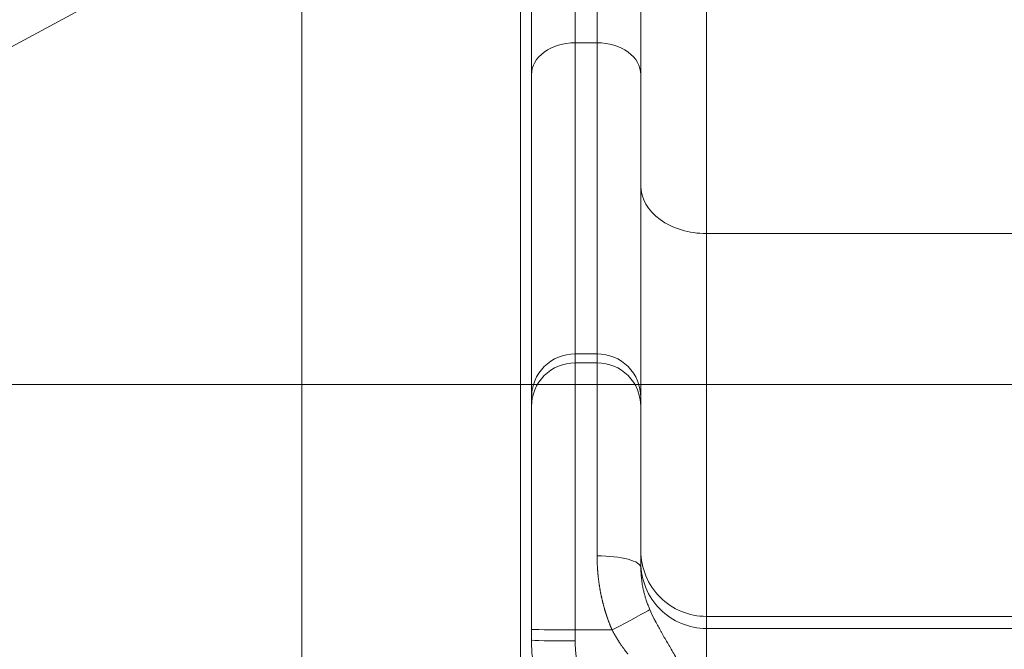
# Model space of a CAD drawing. Extents: x 0 to 25200, y -35640 to 17820.
# Drawn here: x 9144 to 9716, y 3750 to 4116 of the extents above; entities that cross this region are included whole.
import ezdxf

# ---------------------------------------------------------------- set-up
doc = ezdxf.new("R2010")
doc.units = 0
doc.header["$MEASUREMENT"] = 0
doc.header["$PDMODE"] = 1
doc.layers.get('0').update_dxf_attribs({"linetype": 'CONTINUOUS'})
doc.layers.get('DefPoints').update_dxf_attribs({"linetype": 'CONTINUOUS'})
for name, color, linetype, lineweight in [('FRAM3', 1, 'CONTINUOUS', 50), ('外形線', 7, 'CONTINUOUS', 18), ('寸法線', 3, 'CONTINUOUS', 18)]:
    doc.layers.add(name, color=color, linetype=linetype, lineweight=lineweight)
doc.styles.get("Standard").update_dxf_attribs({"font": 'TXT.SHX', "bigfont": 'bigfont.shx'})
doc.dimstyles.new('60ベース', dxfattribs={"dimscale": 60, "dimtxt": 3, "dimasz": 3, "dimexe": 0, "dimexo": 1, "dimgap": 1, "dimtad": 3, "dimdec": 1, "dimdsep": 46, "dimtxsty": 'Standard', "dimblk": 'DOTSMALL', "dimcen": 0, "dimclrd": 256, "dimclre": 256, "dimclrt": 7, "dimadec": 3, "dimazin": 2, "dimtfac": 1, "dimtdec": 1, "dimtix": 1, "dimtmove": 2, "dimatfit": 2, "dimldrblk": 'OPEN', "dimfxl": 0, "dimtolj": 1, "dimlwd": -1, "dimlwe": -1, "dimarcsym": 0})

# ---------------------------------------------------------------- blocks, each defined once
blk = doc.blocks.new('_DotSmall')
at = {"layer": 'FRAM3', "color": 0, "const_width": 0.5}
blk.add_lwpolyline([(-0.0625, 0, 1), (0.0625, 0, 1)], format="xyb", close=True, dxfattribs=at)
blk = doc.blocks.new('*D17')
at = {"layer": 'DefPoints', "color": 0}
for p in [(8539.58, 3903.8), (12240, 3599), (12740, 3599)]:
    blk.add_point(p, dxfattribs=at)
at = {"layer": '寸法線'}
for p, q in [((12740, 3903.8), (12740, 4083.8)), ((8599.58, 3903.8), (12740, 3903.8)), ((12740, 3903.8), (12740, 3599)), ((12300, 3599), (12740, 3599)), ((12740, 3599), (12740, 3419))]:
    blk.add_line(p, q, dxfattribs=at)
at = {"layer": '寸法線', "xscale": 180, "yscale": 180, "zscale": 180}
for p, rotation in [((12740, 3903.8), 270), ((12740, 3599), 90)]:
    blk.add_blockref('_DotSmall', p, dxfattribs=dict(at, rotation=rotation))
at = {"layer": '寸法線', "color": 7, "insert": (12590, 3751.4), "char_height": 180, "attachment_point": 5, "rotation": 90}
blk.add_mtext('\\A1;304', dxfattribs=at)
blk = doc.blocks.new('_OPEN')
at = {"color": 0, "linetype": 'ByBlock'}
for p, q in [((-1, 0.1667), (0, 0)), ((0, 0), (-1, -0.1667)), ((0, 0), (-1, 0))]:
    blk.add_line(p, q, dxfattribs=at)

msp = doc.modelspace()

# ---------------------------------------------------------------- linework, layer by layer
at = {"layer": '外形線', "extrusion": (0, 1, 0)}
for p, q in [((9466.68161156, 4567.3539407), (9466.68161156, 4102.12645603)), ((9479.38161156, 4567.3539407), (9479.38161156, 4102.12645603)), ((9441.28161156, 4548.90076063), (9441.28161156, 4083.67327596)), ((9504.78161156, 4548.90076063), (9504.78161156, 4083.67327596)), ((9542.88161156, 4456.63486031), (9542.88161156, 3991.40737564)), ((9307.93160089, 3599.00305966), (9307.93160089, 4440.41699339)), ((9434.93160089, 3599.00305966), (9434.93160089, 4440.41699339)), ((9307.93160089, 4190.50388134), (8685.58764024, 3856.24730633)), ((9466.68161156, 4102.12645603), (9466.68161156, 3921.60971983)), ((9479.38161156, 4102.12645603), (9466.68161156, 4102.12645603)), ((9479.38161156, 4102.12645603), (9479.38161156, 3921.60971983)), ((9542.88161156, 3991.40737564), (9542.88161156, 3769.23293108)), ((9542.88161156, 3991.40737564), (9879.43161156, 3991.40737564)), ((9466.68161156, 3921.60971983), (9466.68161156, 3916.39280346)), ((9479.38161156, 3921.60971983), (9466.68161156, 3921.60971983)), ((9479.38161156, 3921.60971983), (9479.38161156, 3916.39280346)), ((9466.68161156, 3761.35626797), (9466.68161156, 3916.39280346)), ((9479.38161156, 3916.39280346), (9466.68161156, 3916.39280346)), ((9479.38161156, 3804.36971016), (9479.38161156, 3916.39280346)), ((9441.28161156, 3896.21358837), (9441.28161156, 3890.996672)), ((9504.78161156, 3896.21358837), (9504.78161156, 3890.996672)), ((9542.88161156, 3769.23293108), (9879.43161156, 3769.23293109)), ((9542.88161156, 3769.23293108), (9542.88161156, 3762.24285022)), ((9441.28161156, 3761.79955909), (9441.28161156, 3755.45052623)), ((9542.88161156, 3711.45058731), (9542.88161156, 3762.24285022)), ((9542.88161156, 3762.24285022), (9879.43161156, 3762.24285022)), ((9466.68161156, 3755.0072351), (9466.68161156, 3761.35626797)), ((9466.68161156, 3761.35626797), (9488.09483109, 3761.35626797))]:
    msp.add_line(p, q, dxfattribs=at)
at = {"layer": '外形線'}
for centre, major_axis, ratio, start_param, end_param in [((9466.68161156, 4083.67327596), (25.4, 0), 0.7265031522, 1.5707963268, 3.1415926536), ((9479.38161156, 4083.67327596), (25.4, 0), 0.7265031522, 0, 1.5707963268), ((9542.88161156, 4019.08714574), (38.1, 0), 0.7265031522, 3.1415926536, 4.7123889804), ((9466.68161156, 3896.21358837), (25.4, 0), 0.9998476952, 1.5707963268, 3.1415926536), ((9479.38161156, 3896.21358837), (25.4, 0), 0.9998476952, 0, 1.5707963268), ((9466.68161156, 3890.996672), (25.4, 0), 0.9998476952, 1.5707963268, 3.1415926536), ((9479.38161156, 3890.996672), (25.4, 0), 0.9998476952, 0, 1.5707963268), ((9542.88161156, 3807.32712827), (38.1, 0), 0.9998476952, 3.1415926536, 4.7123889804), ((9542.88161156, 3800.3370474), (38.1, 0), 0.9998476952, 3.1415926536, 4.7123889804)]:
    msp.add_ellipse(centre, major_axis=major_axis, ratio=ratio, start_param=start_param, end_param=end_param, dxfattribs=at)
at = {"layer": '外形線', "extrusion": (1.22465e-16, 0, -1)}
msp.add_ellipse((9479.38161156, 3797.64409425), major_axis=(-25.4, 0), ratio=0.2647880279, start_param=1.5707963268, end_param=3.1415926536, dxfattribs=at)
at = {"layer": '外形線', "extrusion": (1.22465e-16, 1.2326e-32, -1)}
msp.add_ellipse((9488.09483109, 3761.79955909), major_axis=(22.4965564, 11.7925803), ratio=0.0154579502, start_param=0.2361739407, end_param=1.5788991282, dxfattribs=at)
at = {"layer": '外形線', "extrusion": (1.22465e-16, -5.25487e-46, -1)}
for centre in [(9466.68161156, 3761.79955909), (9466.68161156, 3755.45052623)]:
    msp.add_ellipse(centre, major_axis=(-25.4, 0), ratio=0.0174524064, start_param=4.7123889804, end_param=6.2831853072, dxfattribs=at)
at = {"layer": '外形線'}
for points, weights in [([(9441.28161156, 4083.67327596), (9441.28161156, 3964.67572447), (9441.28161156, 3899.23585999), (9441.28161156, 3896.21358837)], [1, 0.954869986846, 0.954869986846, 1]), ([(9441.28161156, 3890.996672), (9441.28161156, 3889.69830236), (9441.28161156, 3836.18310597), (9441.28161156, 3761.79955909)], [1, 0.804737854124, 0.804737854124, 1]), ([(9482.65007484, 3710.56400506), (9472.22193276, 3723.20289691), (9466.68161156, 3738.62265053), (9466.68161156, 3755.0072351)], [1, 0.960742329096, 0.960742329096, 1])]:
    msp.add_rational_spline(points, weights, degree=3, dxfattribs=at)
for points, knots in [([(9504.78161156, 4083.67327596), (9504.78161156, 4076.51092385), (9504.78161156, 4066.03698284), (9504.78161156, 4054.28916251), (9504.78161156, 4048.53319673), (9504.78161156, 4045.68469994), (9504.78161156, 4044.26782306), (9504.78161156, 4043.56122751), (9504.78161156, 4043.25879574), (9504.78161156, 4043.05726232), (9504.78161156, 4042.95784416), (9504.78161156, 4036.32890917), (9504.78161156, 4026.83568658), (9504.78161156, 4016.28036804), (9504.78161156, 4011.13273571), (9504.78161156, 4008.59142629), (9504.78161156, 4007.32889826), (9504.78161156, 4006.69966592), (9504.78161156, 4006.43043028), (9504.78161156, 4006.25103659), (9504.78161156, 4006.16216646), (9504.78161156, 4000.28756818), (9504.78161156, 3991.93235897), (9504.78161156, 3982.74657589), (9504.78161156, 3978.29417459), (9504.78161156, 3976.1030965), (9504.78161156, 3975.0163381), (9504.78161156, 3974.55246607), (9504.78161156, 3974.24363617), (9504.78161156, 3974.09009955), (9504.78161156, 3964.03680371), (9504.78161156, 3955.0449177), (9504.78161156, 3942.91840636), (9504.78161156, 3937.20853845), (9504.78161156, 3931.16545444), (9504.78161156, 3928.29851957), (9504.78161156, 3926.90370393), (9504.78161156, 3926.21595905), (9504.78161156, 3925.92328188), (9504.78161156, 3925.7286239), (9504.78161156, 3925.63109944), (9504.78161156, 3922.44847036), (9504.78161156, 3918.17957116), (9504.78161156, 3913.82985284), (9504.78161156, 3911.81265969), (9504.78161156, 3910.84347962), (9504.78161156, 3910.36874371), (9504.78161156, 3910.13383929), (9504.78161156, 3910.03369386), (9504.78161156, 3909.96704756), (9504.78161156, 3909.93349492), (9504.78161156, 3907.79384458), (9504.78161156, 3904.99470216), (9504.78161156, 3902.36070992), (9504.78161156, 3901.20163228), (9504.78161156, 3900.66157308), (9504.78161156, 3900.40141339), (9504.78161156, 3900.27380102), (9504.78161156, 3900.21963875), (9504.78161156, 3900.18364806), (9504.78161156, 3900.16548189), (9504.78161156, 3897.88885671), (9504.78161156, 3896.57744163), (9504.78161156, 3896.21358837)], [0, 0, 0, 0, 0.0625, 0.09375, 0.109375, 0.1171875, 0.12109375, 0.123046875, 0.1240234375, 0.1240234375, 0.125, 0.125, 0.1875, 0.21875, 0.234375, 0.2421875, 0.24609375, 0.248046875, 0.2490234375, 0.2490234375, 0.25, 0.25, 0.3125, 0.34375, 0.359375, 0.3671875, 0.37109375, 0.373046875, 0.373046875, 0.375, 0.375, 0.5, 0.5, 0.5625, 0.59375, 0.609375, 0.6171875, 0.62109375, 0.623046875, 0.623046875, 0.625, 0.625, 0.6875, 0.71875, 0.734375, 0.7421875, 0.74609375, 0.748046875, 0.7490234375, 0.7490234375, 0.75, 0.75, 0.8125, 0.84375, 0.859375, 0.8671875, 0.87109375, 0.873046875, 0.8740234375, 0.8740234375, 0.875, 0.875, 1, 1, 1, 1]), ([(9504.78161156, 3890.996672), (9504.78161156, 3890.93987748), (9504.78161156, 3890.66865049), (9504.78161156, 3890.02665739), (9504.78161156, 3889.62427044), (9504.78161156, 3889.40272936), (9504.78161156, 3889.28687192), (9504.78161156, 3889.22767148), (9504.78161156, 3889.20202735), (9504.78161156, 3889.1848707), (9504.78161156, 3889.17660655), (9504.78161156, 3888.59269018), (9504.78161156, 3887.53452321), (9504.78161156, 3885.95740207), (9504.78161156, 3885.08319325), (9504.78161156, 3884.62467678), (9504.78161156, 3884.39006552), (9504.78161156, 3884.27142165), (9504.78161156, 3884.2202875), (9504.78161156, 3884.18613434), (9504.78161156, 3884.16949246), (9504.78161156, 3883.02504638), (9504.78161156, 3881.13939144), (9504.78161156, 3878.59751744), (9504.78161156, 3877.24109463), (9504.78161156, 3876.54151178), (9504.78161156, 3876.18637749), (9504.78161156, 3876.03303218), (9504.78161156, 3875.93054755), (9504.78161156, 3875.87988605), (9504.78161156, 3872.48657676), (9504.78161156, 3868.65514485), (9504.78161156, 3862.1744621), (9504.78161156, 3858.77268114), (9504.78161156, 3854.52141739), (9504.78161156, 3852.32515569), (9504.78161156, 3851.20936738), (9504.78161156, 3850.64705887), (9504.78161156, 3850.40512356), (9504.78161156, 3850.24362316), (9504.78161156, 3850.16165376), (9504.78161156, 3847.52672507), (9504.78161156, 3843.56282615), (9504.78161156, 3838.7085455), (9504.78161156, 3836.2239722), (9504.78161156, 3834.96732731), (9504.78161156, 3834.3354153), (9504.78161156, 3834.01856191), (9504.78161156, 3833.8825753), (9504.78161156, 3833.79187482), (9504.78161156, 3833.74529147), (9504.78161156, 3830.87351192), (9504.78161156, 3826.53494524), (9504.78161156, 3821.30323804), (9504.78161156, 3818.64487293), (9504.78161156, 3817.30506248), (9504.78161156, 3816.6325003), (9504.78161156, 3816.29555496), (9504.78161156, 3816.15100748), (9504.78161156, 3816.05461086), (9504.78161156, 3816.00454042), (9504.78161156, 3810.02234335), (9504.78161156, 3803.9176525), (9504.78161156, 3797.64409425)], [0, 0, 0, 0, 0.0625, 0.09375, 0.109375, 0.1171875, 0.12109375, 0.123046875, 0.1240234375, 0.1240234375, 0.125, 0.125, 0.1875, 0.21875, 0.234375, 0.2421875, 0.24609375, 0.248046875, 0.2490234375, 0.2490234375, 0.25, 0.25, 0.3125, 0.34375, 0.359375, 0.3671875, 0.37109375, 0.373046875, 0.373046875, 0.375, 0.375, 0.5, 0.5, 0.5625, 0.59375, 0.609375, 0.6171875, 0.62109375, 0.623046875, 0.623046875, 0.625, 0.625, 0.6875, 0.71875, 0.734375, 0.7421875, 0.74609375, 0.748046875, 0.7490234375, 0.7490234375, 0.75, 0.75, 0.8125, 0.84375, 0.859375, 0.8671875, 0.87109375, 0.873046875, 0.8740234375, 0.8740234375, 0.875, 0.875, 1, 1, 1, 1]), ([(9479.38161156, 3804.36971016), (9479.38161303, 3803.95204528), (9479.38449242, 3803.50457678), (9479.39334695, 3802.78812909), (9479.39708302, 3802.54177629), (9479.40419332, 3802.1609154), (9479.40747265, 3801.99986298), (9479.41140134, 3801.82765965), (9479.41236696, 3801.78647447), (9479.41275565, 3801.76998565), (9479.41298354, 3801.76037759), (9479.41347049, 3801.73994027), (9479.41511368, 3801.67154801), (9479.41685701, 3801.60181562), (9479.42415595, 3801.3185881), (9479.43101576, 3801.07825092), (9479.44317364, 3800.6969476), (9479.44754182, 3800.56638057), (9479.45346757, 3800.39882521), (9479.45419612, 3800.37854753), (9479.45591956, 3800.33092999), (9479.45858999, 3800.25790764), (9479.46151812, 3800.18009193), (9479.47186898, 3799.91003008), (9479.48197441, 3799.65981746), (9479.49773495, 3799.30394329), (9479.50187612, 3799.21228048), (9479.5067433, 3799.1077383), (9479.50809713, 3799.07892283), (9479.50900566, 3799.05964495), (9479.50938392, 3799.05163859), (9479.5121368, 3798.99358072), (9479.52300639, 3798.76646048), (9479.53318413, 3798.56496078), (9479.55596246, 3798.1308999), (9479.56894209, 3797.90760225), (9479.57935962, 3797.73132816), (9479.58100877, 3797.7035095), (9479.58264733, 3797.67590974), (9479.58325333, 3797.66570113), (9479.58349379, 3797.66165023), (9479.58351395, 3797.66131), (9479.58430111, 3797.64804959), (9479.58902374, 3797.5686314), (9479.60213398, 3797.35163361), (9479.61469181, 3797.15258016), (9479.63968849, 3796.76688755), (9479.65620853, 3796.52631439), (9479.67264738, 3796.29542434), (9479.67314494, 3796.28844396), (9479.67413887, 3796.27451576), (9479.67452528, 3796.26910497), (9479.67641844, 3796.24263542), (9479.68020866, 3796.18978331), (9479.68908053, 3796.06707112), (9479.70694216, 3795.82408693), (9479.72247065, 3795.62000683), (9479.77473908, 3794.9490891), (9479.81835867, 3794.44229132), (9479.87348208, 3793.84654098), (9479.88728682, 3793.69996121), (9479.90243511, 3793.54196912), (9479.90656177, 3793.49914598), (9479.90931165, 3793.47065624), (9479.91051014, 3793.45825604), (9479.91838317, 3793.37695463), (9479.93736514, 3793.18273693), (9479.95660172, 3792.99123575), (9479.98245551, 3792.73831395), (9479.99570331, 3792.61082439), (9480.00941767, 3792.48279485)], [0, 0, 0, 0, 0.03390429224, 0.03390429224, 0.05085643836, 0.05085643836, 0.05933251142, 0.06145152969, 0.06198128425, 0.06198128425, 0.06251103882, 0.06251103882, 0.06357054795, 0.06780858448, 0.06780858448, 0.0847607306, 0.0847607306, 0.09323680366, 0.09323680366, 0.09535582193, 0.09535582193, 0.09747484019, 0.10171287672, 0.10171287672, 0.11866502284, 0.11866502284, 0.12290305937, 0.12396256851, 0.12449232307, 0.12449232307, 0.12502207764, 0.12502207764, 0.1271410959, 0.13561716896, 0.13561716896, 0.15256931509, 0.15256931509, 0.15468833335, 0.15574784248, 0.15601271977, 0.15601271977, 0.15627759705, 0.15627759705, 0.15680735162, 0.16104538815, 0.16952146121, 0.16952146121, 0.18647360733, 0.18647360733, 0.18700336189, 0.18700336189, 0.18753311646, 0.18753311646, 0.18859262559, 0.19071164386, 0.19494968039, 0.20342575345, 0.20342575345, 0.23733004569, 0.23733004569, 0.24580611875, 0.24792513701, 0.24898464615, 0.24898464615, 0.25004415528, 0.25004415528, 0.25428219181, 0.26275826487, 0.26275826487, 0.27123433793, 0.27123433793, 0.27123433793, 0.27123433793]), ([(9504.78161156, 3797.64409425), (9504.78161156, 3796.55808603), (9504.81382787, 3795.47452292), (9504.90765333, 3793.85730212), (9504.94651015, 3793.31957704), (9505.01580041, 3792.5155197), (9505.04073125, 3792.24792197), (9505.08083191, 3791.84721774), (9505.09416609, 3791.71809308), (9505.12542996, 3791.42625818), (9505.14156949, 3791.28074889), (9505.15819791, 3791.13568823)], [0, 0, 0, 0, 0.13529617256, 0.13529617256, 0.20294425884, 0.20294425884, 0.23676830198, 0.23676830198, 0.25368032355, 0.25368032355, 0.27059234513, 0.27059234513, 0.27059234513, 0.27059234513]), ([(9480.00941767, 3792.48279485), (9480.01291963, 3792.45079656), (9480.01623687, 3792.41895567), (9480.02026886, 3792.37903322), (9480.02072674, 3792.37449789), (9480.02194216, 3792.36262121), (9480.02382934, 3792.34433506), (9480.0314432, 3792.27210167), (9480.04041474, 3792.19071696), (9480.05079176, 3792.09672421), (9480.05293723, 3792.07729523), (9480.05625553, 3792.04720547), (9480.05759689, 3792.03503015), (9480.05927016, 3792.01983818), (9480.06346132, 3791.98182461), (9480.07446238, 3791.88255237), (9480.1125436, 3791.543014), (9480.14970843, 3791.22366201), (9480.18904358, 3790.89598203), (9480.20100804, 3790.79705383), (9480.21322571, 3790.69719657), (9480.21937747, 3790.64711374), (9480.22163661, 3790.62876076), (9480.22529238, 3790.59911416), (9480.24181467, 3790.46536574), (9480.25897652, 3790.32857105), (9480.30626939, 3789.95662646), (9480.33982032, 3789.69911356), (9480.38452883, 3789.36555896), (9480.39361018, 3789.29826524), (9480.40744982, 3789.19645676), (9480.41097782, 3789.17060485), (9480.4186957, 3789.11419867), (9480.43823047, 3788.97186945), (9480.45896143, 3788.8229805), (9480.51105398, 3788.45314841), (9480.54887037, 3788.18991924), (9480.59277298, 3787.89290405), (9480.5966675, 3787.86660131), (9480.60124788, 3787.83574791), (9480.60321882, 3787.8224893), (9480.60453455, 3787.81364229), (9480.60530482, 3787.80846581), (9480.60797977, 3787.79049535), (9480.61560884, 3787.73941066), (9480.62472485, 3787.67884331), (9480.64494444, 3787.54509273), (9480.66106858, 3787.43910123), (9480.6987303, 3787.19368604), (9480.720263, 3787.05426116), (9480.75688931, 3786.82029949), (9480.76982161, 3786.73817591), (9480.79036635, 3786.60882813), (9480.80092561, 3786.54261375), (9480.81192988, 3786.47409775), (9480.81750759, 3786.43945696), (9480.81957817, 3786.42661637), (9480.82272058, 3786.40714666), (9480.87442043, 3786.08702371), (9480.92133278, 3785.8040944), (9480.98227694, 3785.44412912), (9481.00136252, 3785.33273407), (9481.02799476, 3785.17841765), (9481.03760715, 3785.12294457), (9481.04677991, 3785.07015497), (9481.04880739, 3785.05849018), (9481.04949268, 3785.05454759), (9481.05409007, 3785.02811376), (9481.0632719, 3784.97537501), (9481.07241554, 3784.92302267), (9481.17576323, 3784.33261103), (9481.26915286, 3783.82088121), (9481.40303113, 3783.11692097), (9481.44655918, 3782.89286272), (9481.49917125, 3782.6257389), (9481.51481885, 3782.54657279), (9481.53281859, 3782.45590156), (9481.54047592, 3782.41740334), (9481.54556794, 3782.39181794), (9481.54768637, 3782.3811779), (9481.57532829, 3782.24246038), (9481.59980356, 3782.12071048), (9481.67294582, 3781.76007138), (9481.72133644, 3781.52579368), (9481.78125432, 3781.24043952), (9481.79320881, 3781.18374326), (9481.81705478, 3781.07109482), (9481.82944336, 3781.01279768), (9481.8542789, 3780.89643709), (9481.8666834, 3780.83856481), (9481.88526924, 3780.75221522), (9481.89150432, 3780.72330755), (9481.90399685, 3780.66550936), (9481.90991345, 3780.63795825), (9481.9168875, 3780.60706051)], [0.27123433793, 0.27123433793, 0.27123433793, 0.27123433793, 0.27335325053, 0.27335325053, 0.27388297868, 0.27388297868, 0.27441270682, 0.27547216312, 0.27970998832, 0.27970998832, 0.28076944462, 0.28076944462, 0.28129917277, 0.28129917277, 0.28182890091, 0.28394781351, 0.28818563871, 0.30513693948, 0.30513693948, 0.30937476468, 0.31149367728, 0.31149367728, 0.31255313358, 0.31255313358, 0.31361258987, 0.32208824026, 0.32208824026, 0.33903954104, 0.33903954104, 0.34327736624, 0.34327736624, 0.34539627883, 0.34539627883, 0.34751519143, 0.35599084182, 0.35599084182, 0.3729421426, 0.3729421426, 0.3740015989, 0.37453132704, 0.37479619112, 0.37479619112, 0.37506105519, 0.37506105519, 0.37717996779, 0.38141779299, 0.38141779299, 0.38989344337, 0.38989344337, 0.39836909376, 0.39836909376, 0.40260691896, 0.40260691896, 0.40472583156, 0.40578528785, 0.40578528785, 0.406315016, 0.406315016, 0.40684474415, 0.42379604493, 0.42379604493, 0.43227169532, 0.43227169532, 0.43650952051, 0.43703924866, 0.43703924866, 0.43756897681, 0.43756897681, 0.43862843311, 0.44074734571, 0.44074734571, 0.47464994726, 0.47464994726, 0.49160124804, 0.49160124804, 0.49583907324, 0.49795798583, 0.49901744213, 0.49901744213, 0.50007689843, 0.50007689843, 0.50855254882, 0.50855254882, 0.5255038496, 0.5255038496, 0.52974167479, 0.52974167479, 0.53397949999, 0.53397949999, 0.53821732518, 0.53821732518, 0.54033623778, 0.54033623778, 0.54245515037, 0.54245515037, 0.54245515037, 0.54245515037]), ([(9505.15819791, 3791.13568823), (9505.29110421, 3789.97655706), (9505.45567684, 3788.84400433), (9505.74180026, 3787.18896744), (9505.84372209, 3786.64457039), (9506.00542881, 3785.83925312), (9506.05977731, 3785.57730493), (9506.17842433, 3785.02445328), (9506.23961172, 3784.74851578), (9506.30264569, 3784.4730926)], [0.27059234513, 0.27059234513, 0.27059234513, 0.27059234513, 0.4056949498, 0.4056949498, 0.47324625214, 0.47324625214, 0.50702190331, 0.50702190331, 0.54079755448, 0.54079755448, 0.54079755448, 0.54079755448]), ([(9481.9168875, 3780.60706051), (9481.92611932, 3780.56397656), (9481.93532241, 3780.52167794), (9481.95232785, 3780.4434966), (9481.96039995, 3780.40668478), (9481.98622225, 3780.28936869), (9482.022009, 3780.12786572), (9482.06041854, 3779.95619126), (9482.09025832, 3779.8236557), (9482.10107441, 3779.77577825), (9482.118133, 3779.70056117), (9482.1269583, 3779.66179536), (9482.1725184, 3779.46216312), (9482.21340597, 3779.28382169), (9482.26061108, 3779.08094324), (9482.26257728, 3779.07249824), (9482.26292836, 3779.07099363), (9482.26353612, 3779.06839944), (9482.26552183, 3779.05998518), (9482.27175878, 3779.03371012), (9482.28096221, 3778.99498371), (9482.30442056, 3778.8958874), (9482.32673451, 3778.80093882), (9482.37031732, 3778.61525089), (9482.38654053, 3778.5461486), (9482.40912372, 3778.45084493), (9482.41607256, 3778.42158486), (9482.423291, 3778.39132517), (9482.42816436, 3778.37093041), (9482.42942871, 3778.36564799), (9482.43724631, 3778.33295942), (9482.44340089, 3778.30723529), (9482.47369062, 3778.18075384), (9482.49639257, 3778.08642092), (9482.53882185, 3777.91148243), (9482.55854398, 3777.83087463), (9482.58118138, 3777.7386212), (9482.58560752, 3777.72059558), (9482.59209036, 3777.69419282), (9482.59390858, 3777.68678588), (9482.59959514, 3777.66362587), (9482.61375965, 3777.60596175), (9482.62766972, 3777.54947877), (9482.68252919, 3777.3273351), (9482.72400006, 3777.16177588), (9482.76761197, 3776.98899045), (9482.77341345, 3776.96603298), (9482.78399367, 3776.92422799), (9482.79978795, 3776.86190803), (9482.81535589, 3776.80075), (9482.84618719, 3776.67997849), (9482.86623602, 3776.60160071), (9482.88731309, 3776.52045682)], [0.542455150375, 0.542455150375, 0.542455150375, 0.542455150375, 0.54540285258, 0.54540285258, 0.548350554786, 0.548350554786, 0.554245959198, 0.560141363609, 0.560141363609, 0.563089065815, 0.563089065815, 0.566036768021, 0.566036768021, 0.577827576844, 0.577827576844, 0.578196039619, 0.578196039619, 0.578564502395, 0.579301427947, 0.580775279049, 0.583722981255, 0.583722981255, 0.589618385666, 0.589618385666, 0.592566087872, 0.592566087872, 0.593303013424, 0.593671476199, 0.593671476199, 0.594039938975, 0.594039938975, 0.595513790078, 0.595513790078, 0.601409194489, 0.601409194489, 0.607304598901, 0.607304598901, 0.608778450004, 0.608778450004, 0.609515375555, 0.609515375555, 0.610252301106, 0.613200003312, 0.613200003312, 0.624990812135, 0.624990812135, 0.626464663238, 0.626464663238, 0.62793851434, 0.630886216546, 0.630886216546, 0.636781620958, 0.636781620958, 0.636781620958, 0.636781620958]), ([(9506.88500324, 3782.13490868), (9506.93660647, 3781.94333235), (9506.9860535, 3781.76310658), (9507.09029727, 3781.38956382), (9507.14419444, 3781.1996881), (9507.31147572, 3780.62086542), (9507.43044767, 3780.22271887), (9507.5575983, 3779.81266825)], [0.636938911397, 0.636938911397, 0.636938911397, 0.636938911397, 0.660718263481, 0.660718263481, 0.684497615564, 0.684497615564, 0.732056319732, 0.732056319732, 0.732056319732, 0.732056319732]), ([(9507.5575983, 3779.81266825), (9507.61904143, 3779.61452183), (9507.68400663, 3779.40867511), (9507.80617865, 3779.02770994), (9507.99221149, 3778.45662455), (9508.18654119, 3777.88674164), (9508.31964366, 3777.50754732)], [0.732056319732, 0.732056319732, 0.732056319732, 0.732056319732, 0.755037679852, 0.755037679852, 0.778019039973, 0.823981760214, 0.823981760214, 0.823981760214, 0.823981760214]), ([(9482.88731309, 3776.52045682), (9482.92905888, 3776.359203), (9482.9678476, 3776.21043839), (9483.03293154, 3775.96399257), (9483.05536415, 3775.87939217), (9483.08437357, 3775.77061215), (9483.09022419, 3775.74870482), (9483.10202527, 3775.704589), (9483.10683051, 3775.68665918), (9483.12186866, 3775.63063921), (9483.13222387, 3775.59218437), (9483.16425248, 3775.47348518), (9483.18688192, 3775.38990273), (9483.22274408, 3775.25786766), (9483.2411571, 3775.19018598), (9483.26351253, 3775.10832919), (9483.27491498, 3775.06668052), (9483.27985065, 3775.04867716), (9483.28315206, 3775.03664075), (9483.28563708, 3775.02758621), (9483.29630685, 3774.98874798), (9483.33518898, 3774.84968307), (9483.41843224, 3774.54875944), (9483.43684832, 3774.48223791), (9483.46225494, 3774.39125422), (9483.46745622, 3774.37266619), (9483.47544347, 3774.3441999), (9483.47786891, 3774.33557123), (9483.4815021, 3774.32264336), (9483.49054806, 3774.29045717), (9483.49941062, 3774.25893913), (9483.5342886, 3774.13501114), (9483.56037657, 3774.04273803), (9483.60900348, 3773.87194965), (9483.6315369, 3773.79343172), (9483.65731939, 3773.70379462), (9483.66235608, 3773.68629244), (9483.66972686, 3773.66067473), (9483.67225823, 3773.65187371), (9483.67879257, 3773.62916495), (9483.69506744, 3773.57262628), (9483.71104252, 3773.51725561), (9483.74882779, 3773.38661447), (9483.77328252, 3773.30252032), (9483.80885607, 3773.18086215), (9483.82636397, 3773.12115304), (9483.84343822, 3773.06311418), (9483.85472209, 3773.0247913), (9483.85976769, 3773.00766896), (9483.91482268, 3772.82097311), (9483.96143107, 3772.66434975), (9484.0084085, 3772.50899203)], [0.636781620958, 0.636781620958, 0.636781620958, 0.636781620958, 0.648494865313, 0.648494865313, 0.654351487491, 0.654351487491, 0.655815643036, 0.655815643036, 0.65727979858, 0.65727979858, 0.660208109669, 0.660208109669, 0.666064731847, 0.666064731847, 0.668993042936, 0.67045719848, 0.671189276253, 0.671555315139, 0.671555315139, 0.671921354025, 0.671921354025, 0.683634598381, 0.683634598381, 0.686562909469, 0.686562909469, 0.687294987242, 0.687294987242, 0.687661026128, 0.687661026128, 0.688027065014, 0.689491220558, 0.689491220558, 0.695347842736, 0.695347842736, 0.701204464914, 0.701204464914, 0.702668620459, 0.702668620459, 0.703400698231, 0.703400698231, 0.704132776003, 0.707061087092, 0.707061087092, 0.71291770927, 0.71291770927, 0.715846020359, 0.717310175903, 0.717310175903, 0.718774331448, 0.718774331448, 0.730487575803, 0.730487575803, 0.730487575803, 0.730487575803]), ([(9484.0084085, 3772.50899203), (9484.01991653, 3772.47024146), (9484.03163365, 3772.43139172), (9484.05539878, 3772.35284509), (9484.06669194, 3772.31562966), (9484.10130628, 3772.20189331), (9484.1491639, 3772.04543355), (9484.20034431, 3771.87934634), (9484.2334153, 3771.77257181), (9484.24008396, 3771.75106857), (9484.25017045, 3771.71859247), (9484.2537004, 3771.70723557), (9484.25929773, 3771.68924176), (9484.2734094, 3771.64391615), (9484.28810677, 3771.59688227), (9484.34872278, 3771.40326008), (9484.40290657, 3771.23072132), (9484.46420077, 3771.03791162), (9484.46525789, 3771.03458704), (9484.46553773, 3771.03370795), (9484.46598284, 3771.0323119), (9484.46719884, 3771.02851258), (9484.47033979, 3771.01874618), (9484.47945131, 3770.99053938), (9484.49208123, 3770.95147745), (9484.52366917, 3770.85346183), (9484.55310451, 3770.76156246), (9484.60991927, 3770.58397858), (9484.63097839, 3770.51816736), (9484.66013538, 3770.4277359), (9484.669096, 3770.39999446), (9484.67838549, 3770.37133978), (9484.68465269, 3770.35203435), (9484.68630266, 3770.34695846), (9484.6965387, 3770.31544751), (9484.70459606, 3770.29064974), (9484.74424119, 3770.16872325), (9484.77392122, 3770.07779029), (9484.8293135, 3769.90917187), (9484.8550203, 3769.83148353), (9484.88451718, 3769.74255805), (9484.89316757, 3769.71649381), (9484.90151327, 3769.69134585), (9484.90563473, 3769.67892424), (9484.90788067, 3769.6721558), (9484.91156651, 3769.66105049), (9484.9281217, 3769.61117856), (9484.94440037, 3769.56222551), (9485.01569606, 3769.34829912), (9485.06944649, 3769.1888585), (9485.13220094, 3769.00390816), (9485.14669379, 3768.96126406), (9485.17375133, 3768.88185621), (9485.19383882, 3768.82304407), (9485.21691315, 3768.75572696), (9485.22672396, 3768.72715387), (9485.23324701, 3768.70816663), (9485.23514901, 3768.7026145), (9485.24818827, 3768.66443659), (9485.26144763, 3768.62528603), (9485.27837557, 3768.57791172)], [0.730487575803, 0.730487575803, 0.730487575803, 0.730487575803, 0.73340484711, 0.73340484711, 0.736322118417, 0.736322118417, 0.742156661031, 0.747991203644, 0.747991203644, 0.749449839298, 0.749449839298, 0.750179157125, 0.750179157125, 0.750908474951, 0.753825746258, 0.753825746258, 0.765494831486, 0.765494831486, 0.765677160942, 0.765677160942, 0.765859490399, 0.766224149312, 0.766953467139, 0.768412102792, 0.771329374099, 0.771329374099, 0.777163916713, 0.777163916713, 0.78008118802, 0.78008118802, 0.780810505847, 0.78117516476, 0.78117516476, 0.781539823674, 0.781539823674, 0.782998459327, 0.782998459327, 0.788833001941, 0.788833001941, 0.794667544555, 0.794667544555, 0.796126180208, 0.796855498035, 0.796855498035, 0.797220156948, 0.797220156948, 0.797584815861, 0.800502087168, 0.800502087168, 0.812171172396, 0.812171172396, 0.815088443703, 0.815088443703, 0.818005715009, 0.819464350663, 0.82019366849, 0.82019366849, 0.820922986316, 0.820922986316, 0.823840257623, 0.823840257623, 0.823840257623, 0.823840257623]), ([(9485.27837557, 3768.57791172), (9485.28639249, 3768.55425231), (9485.29259937, 3768.53608599), (9485.30573474, 3768.49817501), (9485.31235144, 3768.47910099), (9485.33234834, 3768.42152379), (9485.3453542, 3768.3841621), (9485.38394214, 3768.27362649), (9485.43730098, 3768.12151144), (9485.49436604, 3767.95990898), (9485.53122836, 3767.85598123), (9485.53866097, 3767.83504956), (9485.55364871, 3767.79289573), (9485.56150944, 3767.77081667), (9485.58027754, 3767.7181806), (9485.59321836, 3767.68199618), (9485.66001069, 3767.49557903), (9485.71997148, 3767.32876775), (9485.80355359, 3767.09855269), (9485.81836385, 3767.05784898), (9485.84840669, 3766.97505499), (9485.89341146, 3766.85094341), (9485.93850288, 3766.72722724), (9485.99916462, 3766.56289814), (9486.03168202, 3766.47677857), (9486.08530628, 3766.3344519), (9486.11451457, 3766.25558792), (9486.16258623, 3766.12613284), (9486.1793242, 3766.08112372), (9486.21439985, 3765.98749118), (9486.22993135, 3765.94626297), (9486.26116681, 3765.86335953), (9486.2764287, 3765.82293612), (9486.30623555, 3765.74413982), (9486.31990527, 3765.70807102), (9486.40009279, 3765.4968015), (9486.46071866, 3765.33840657), (9486.54631029, 3765.11656151), (9486.57705065, 3765.03713839), (9486.63598569, 3764.885598), (9486.66468429, 3764.81167947), (9486.69420403, 3764.73738925)], [0.823840257623, 0.823840257623, 0.823840257623, 0.823840257623, 0.825288909215, 0.825288909215, 0.826737560807, 0.826737560807, 0.829634863991, 0.829634863991, 0.835429470359, 0.841224076726, 0.841224076726, 0.842672728318, 0.842672728318, 0.84412137991, 0.84412137991, 0.847018683094, 0.847018683094, 0.85860789583, 0.85860789583, 0.861505199013, 0.861505199013, 0.864402502197, 0.870197108565, 0.870197108565, 0.875991714933, 0.875991714933, 0.881786321301, 0.881786321301, 0.884683624484, 0.884683624484, 0.887580927668, 0.887580927668, 0.890478230852, 0.890478230852, 0.893375534036, 0.893375534036, 0.904964746771, 0.904964746771, 0.910759353139, 0.910759353139, 0.916553959507, 0.916553959507, 0.916553959507, 0.916553959507]), ([(9512.57017497, 3767.72155932), (9512.68382377, 3767.49599396), (9512.79797944, 3767.27093718), (9512.94140817, 3766.99018237), (9512.97187821, 3766.93064431), (9513.03193683, 3766.81351378), (9513.12216287, 3766.63787193), (9513.4544914, 3765.99443319), (9513.76103257, 3765.41118112), (9514.50432851, 3764.01403368), (9515.00997999, 3763.08616151), (9515.52346301, 3762.16006545)], [0.11036666542, 0.11036666542, 0.11036666542, 0.11036666542, 0.12429225845, 0.12429225845, 0.12777365671, 0.12777365671, 0.13125505497, 0.13821785149, 0.16606903756, 0.16606903756, 0.22177140971, 0.22177140971, 0.22177140971, 0.22177140971]), ([(9486.69420403, 3764.73738925), (9486.70095498, 3764.72071585), (9486.70742351, 3764.70403804), (9486.7169415, 3764.67885568), (9486.71869541, 3764.6742095), (9486.72370488, 3764.6612173), (9486.73723821, 3764.62649888), (9486.75571224, 3764.58052092), (9486.77761866, 3764.52519889), (9486.7801228, 3764.51886162), (9486.78643162, 3764.50293045), (9486.79594232, 3764.47892948), (9486.81846362, 3764.42219643), (9486.83832432, 3764.37231125), (9486.90574029, 3764.2032254), (9486.96347892, 3764.05893922), (9487.02916563, 3763.89634081), (9487.03147641, 3763.89062691), (9487.03737092, 3763.87606141), (9487.04631436, 3763.85398023), (9487.06788887, 3763.800824), (9487.08757483, 3763.75245128), (9487.12850727, 3763.65194278), (9487.1578669, 3763.57991361), (9487.22075111, 3763.42584536), (9487.25427146, 3763.34380359), (9487.29229281, 3763.2514544), (9487.29236933, 3763.25126971), (9487.29396064, 3763.24740882), (9487.29653252, 3763.24117157), (9487.30382721, 3763.22349615), (9487.31229434, 3763.20299263), (9487.33217619, 3763.15484699), (9487.34935353, 3763.11322683), (9487.37577685, 3763.0493398), (9487.38130967, 3763.03596968), (9487.39287566, 3763.00804699), (9487.39908946, 3762.99306515), (9487.41310762, 3762.95927414), (9487.44035081, 3762.89362135), (9487.46524805, 3762.83377425), (9487.51193137, 3762.72182395), (9487.53891533, 3762.65752155), (9487.56301915, 3762.60005168), (9487.56557772, 3762.59395129), (9487.56981531, 3762.58384836), (9487.57615544, 3762.56873361), (9487.59083597, 3762.5337437), (9487.61974969, 3762.46487802), (9487.64378153, 3762.40776835), (9487.69086514, 3762.29611577), (9487.72095307, 3762.22510654), (9487.77848831, 3762.08989401), (9487.80593396, 3762.02568966), (9487.83521136, 3761.95720566), (9487.83969003, 3761.94673144), (9487.84745232, 3761.92858412), (9487.85906322, 3761.90144738), (9487.88593009, 3761.83871894), (9487.90858038, 3761.78596729), (9487.98326035, 3761.61239036), (9488.04042975, 3761.48079882), (9488.09483109, 3761.35626797)], [0.916553959507, 0.916553959507, 0.916553959507, 0.916553959507, 0.91785780389, 0.91785780389, 0.918509726081, 0.918509726081, 0.919161648272, 0.921769337038, 0.921769337038, 0.922421259229, 0.922421259229, 0.92307318142, 0.924377025803, 0.926984714569, 0.926984714569, 0.93741546963, 0.93741546963, 0.938067391822, 0.938067391822, 0.938719314013, 0.940023158396, 0.942630847161, 0.942630847161, 0.947846224692, 0.947846224692, 0.953061602223, 0.953061602223, 0.953387563318, 0.953387563318, 0.953713524414, 0.954365446605, 0.955669290988, 0.955669290988, 0.958276979754, 0.958276979754, 0.958928901945, 0.958928901945, 0.959580824136, 0.959580824136, 0.960884668519, 0.963492357284, 0.963492357284, 0.968707734815, 0.968707734815, 0.969033695911, 0.969033695911, 0.969359657007, 0.970011579198, 0.971315423581, 0.973923112346, 0.973923112346, 0.979138489877, 0.979138489877, 0.984353867408, 0.984353867408, 0.985005789599, 0.985005789599, 0.98565771179, 0.986961556173, 0.989569244938, 0.989569244938, 1, 1, 1, 1]), ([(9515.52346301, 3762.16006545), (9515.78260791, 3761.69267335), (9516.04375253, 3761.22572914), (9516.3230406, 3760.72980828), (9516.34115662, 3760.69765449), (9516.37591592, 3760.63599063), (9516.42808485, 3760.54348421), (9516.5500207, 3760.32756021), (9516.79471495, 3759.89539846), (9517.00582557, 3759.5243985), (9517.14721173, 3759.27677207)], [0.221771409713, 0.221771409713, 0.221771409713, 0.221771409713, 0.249883918879, 0.249883918879, 0.251640950702, 0.251640950702, 0.253397982525, 0.256912046171, 0.263940173462, 0.277996428046, 0.277996428046, 0.277996428046, 0.277996428046]), ([(9488.09483109, 3761.35626797), (9488.23989733, 3761.07953217), (9488.39513245, 3760.78759232), (9488.5816186, 3760.44239704), (9488.60250583, 3760.40381055), (9488.62882617, 3760.35529033), (9488.63285983, 3760.34785873), (9488.64219896, 3760.33065944), (9488.65624919, 3760.30479658), (9488.70822339, 3760.20926249), (9488.75685363, 3760.12027808), (9488.87622111, 3759.90260874), (9488.95932929, 3759.75201372), (9489.08946449, 3759.51797606), (9489.13375743, 3759.43860753), (9489.18182289, 3759.35285547), (9489.18345865, 3759.34993818), (9489.18794015, 3759.34194692), (9489.19468136, 3759.32992927), (9489.2105434, 3759.30167262), (9489.2427975, 3759.24429679), (9489.27135155, 3759.19363687), (9489.36854887, 3759.02147348), (9489.45273828, 3758.87317831), (9489.58892896, 3758.63491532), (9489.63598153, 3758.55286037), (9489.70912559, 3758.42586032), (9489.73393486, 3758.38287427), (9489.76075925, 3758.33651266), (9489.76120363, 3758.33574482), (9489.76323975, 3758.33222648), (9489.76630946, 3758.3269227), (9489.77358079, 3758.31436347), (9489.78855828, 3758.28850984), (9489.83836703, 3758.20263416), (9489.89194326, 3758.11054971), (9489.96432469, 3757.98660609), (9490.00253965, 3757.92127456), (9490.04383515, 3757.85091661), (9490.06500135, 3757.81490172), (9490.073998, 3757.79960023), (9490.0896452, 3757.77300214), (9490.22034257, 3757.55093662), (9490.31196244, 3757.39738983), (9490.36295453, 3757.31196386), (9490.36551676, 3757.30767167), (9490.3688622, 3757.30206819), (9490.37387558, 3757.29367181), (9490.38553991, 3757.27414209), (9490.4087346, 3757.23533013), (9490.45458858, 3757.1586972), (9490.54415816, 3757.00940235), (9490.61726913, 3756.88826204), (9490.75854923, 3756.65509087), (9490.84616092, 3756.51179919), (9490.94698178, 3756.34771098), (9490.96671013, 3756.31564388), (9490.98840533, 3756.28040879), (9490.99235318, 3756.27399816), (9490.99870495, 3756.26368647), (9491.00822408, 3756.24823597), (9491.03037563, 3756.21230411), (9491.09961964, 3756.10012575), (9491.16143632, 3756.00042327), (9491.30761886, 3755.76551884), (9491.40217986, 3755.61476369), (9491.53947978, 3755.39731741), (9491.58448704, 3755.32628152), (9491.63423236, 3755.24797591), (9491.64138902, 3755.23671459), (9491.65405429, 3755.21679466), (9491.67303234, 3755.1869587), (9491.71717587, 3755.11764907), (9491.85504275, 3754.90175239), (9491.97776913, 3754.71135441), (9492.17071059, 3754.41415848), (9492.26270695, 3754.2718951), (9492.36288438, 3754.12178355)], [0, 0, 0, 0, 0.01388885729, 0.01388885729, 0.01562496445, 0.01562496445, 0.01605899124, 0.01605899124, 0.01649301803, 0.01736107161, 0.02083328593, 0.02083328593, 0.02777771458, 0.02777771458, 0.0312499289, 0.0312499289, 0.0314669423, 0.0314669423, 0.03168395569, 0.03211798248, 0.03298603606, 0.03472214322, 0.03472214322, 0.04166657187, 0.04166657187, 0.04513878619, 0.04513878619, 0.04687489335, 0.04687489335, 0.04698340005, 0.04698340005, 0.04709190675, 0.04730892014, 0.04774294693, 0.04861100051, 0.05208321484, 0.05208321484, 0.053819322, 0.05468737558, 0.05468737558, 0.05512140237, 0.05512140237, 0.05555542916, 0.0624998578, 0.0624998578, 0.0626083645, 0.0626083645, 0.0627168712, 0.06293388459, 0.06336791138, 0.06423596496, 0.06597207212, 0.06944428645, 0.06944428645, 0.07638871509, 0.07638871509, 0.07812482225, 0.07812482225, 0.07834183565, 0.07834183565, 0.07855884904, 0.07899287583, 0.07986092941, 0.08333314374, 0.08333314374, 0.09027757238, 0.09027757238, 0.0937497867, 0.0937497867, 0.09418381349, 0.09418381349, 0.09461784028, 0.09548589387, 0.09722200103, 0.10416642967, 0.10416642967, 0.11111085832, 0.11111085832, 0.11111085832, 0.11111085832]), ([(9518.83999839, 3756.33832161), (9519.12859111, 3755.84106273), (9519.41896191, 3755.34208797), (9519.78385379, 3754.71583882), (9519.89346603, 3754.52777419), (9520.00328706, 3754.33941361), (9520.07654657, 3754.21377287), (9520.11236752, 3754.15234486), (9520.30055529, 3753.82965048), (9520.45171554, 3753.57052079), (9520.60347746, 3753.31038007)], [0.333299810515, 0.333299810515, 0.333299810515, 0.333299810515, 0.361205672889, 0.361205672889, 0.368182138483, 0.37167037128, 0.37167037128, 0.375158604076, 0.375158604076, 0.389111535263, 0.389111535263, 0.389111535263, 0.389111535263]), ([(9463.05799738, 3694.84219485), (9457.15442874, 3701.99731078), (9452.25670364, 3710.1084527), (9445.11670098, 3727.1574794), (9442.78088765, 3736.26507738), (9441.4586276, 3748.75056233), (9441.28161156, 3752.10286612), (9441.28161156, 3755.45052623)], [0, 0, 0, 0, 2.7829943401, 2.7829943401, 5.5455109109, 5.5455109109, 6.5498912054, 6.5498912054, 6.5498912054, 6.5498912054]), ([(9492.36288438, 3754.12178355), (9492.38814444, 3754.08432012), (9492.4129233, 3754.0466561), (9492.44052088, 3754.00403009), (9492.44358298, 3753.99929099), (9492.44969861, 3753.98980706), (9492.45372555, 3753.98354615), (9492.45983328, 3753.97403792), (9492.47279371, 3753.95401108), (9492.50820778, 3753.90018203), (9492.54727355, 3753.84177056), (9492.58444571, 3753.78613597), (9492.59594337, 3753.76892355), (9492.607953, 3753.75092365), (9492.61607238, 3753.73874823), (9492.62119269, 3753.73106504), (9492.63637212, 3753.70827876), (9492.69732681, 3753.61685667), (9492.78431518, 3753.48693169), (9492.87327412, 3753.35472739), (9492.9118223, 3753.29758608), (9492.9376152, 3753.25938541), (9492.95182443, 3753.23836049), (9493.14958482, 3752.94597622), (9493.35124559, 3752.65133316), (9493.58185124, 3752.31892836), (9493.60229022, 3752.28949295), (9493.62286704, 3752.25990057), (9493.63661565, 3752.24013761), (9493.64453645, 3752.22875806), (9493.67180011, 3752.18960561), (9493.73856761, 3752.09389955), (9493.80930251, 3751.99297635), (9493.95600373, 3751.78422021), (9494.06075839, 3751.6358176), (9494.20046947, 3751.43917385), (9494.24304286, 3751.37934739), (9494.29387883, 3751.30811284), (9494.31591743, 3751.27727847), (9494.33066599, 3751.25665468), (9494.3393993, 3751.24445026), (9494.38466785, 3751.18121433), (9494.43012652, 3751.11788118), (9494.531445, 3750.97710294), (9494.5873025, 3750.89965607), (9494.65603338, 3750.80473549), (9494.66375206, 3750.79408062), (9494.67935362, 3750.77255533), (9494.68601062, 3750.76337484), (9494.71776793, 3750.71960343), (9494.77848013, 3750.63599098), (9494.83081814, 3750.5641341), (9494.92434924, 3750.43597509), (9494.97184628, 3750.37126801), (9495.01253445, 3750.31590838), (9495.02333919, 3750.30121557), (9495.0320378, 3750.28938746), (9495.0373685, 3750.28213795), (9495.03757398, 3750.28185799), (9495.07597589, 3750.22961923), (9495.10615201, 3750.18861859), (9495.25433744, 3749.9875618), (9495.36429791, 3749.83936836), (9495.51648883, 3749.63563931), (9495.56508678, 3749.57081841), (9495.63474767, 3749.47813495), (9495.66876864, 3749.43292994), (9495.70703072, 3749.38215897), (9495.72312097, 3749.36081939), (9495.73377923, 3749.34668593), (9495.73863887, 3749.34024199), (9495.85775231, 3749.18234651), (9495.96591524, 3749.03975619), (9496.17456712, 3748.76640447), (9496.2750533, 3748.63564098), (9496.38369708, 3748.4949319), (9496.39570726, 3748.47938631), (9496.41960428, 3748.44847155), (9496.43058389, 3748.43427415), (9496.4710301, 3748.38200682), (9496.55147187, 3748.27818887), (9496.63058212, 3748.17651624), (9496.78706095, 3747.97600433), (9496.88906441, 3747.84611185), (9497.01368202, 3747.68831411), (9497.05085003, 3747.64131688), (9497.09383017, 3747.58707847), (9497.11522421, 3747.56010626), (9497.12437245, 3747.54857813), (9497.1304667, 3747.54089968), (9497.13152137, 3747.5395706), (9497.15558968, 3747.50912702), (9497.20521138, 3747.44465253), (9497.28513529, 3747.34720255)], [0.11111085832, 0.11111085832, 0.11111085832, 0.11111085832, 0.11284945404, 0.11284945404, 0.11306677851, 0.11306677851, 0.11328410297, 0.11328410297, 0.11371875191, 0.11458804977, 0.1163266455, 0.1163266455, 0.11676129443, 0.11697861889, 0.11697861889, 0.11719594336, 0.11719594336, 0.11806524122, 0.12154243267, 0.1232810284, 0.12415032626, 0.12415032626, 0.12501962413, 0.12501962413, 0.13892838994, 0.13892838994, 0.1397976878, 0.14023233673, 0.14023233673, 0.14066698567, 0.14066698567, 0.14240558139, 0.14588277284, 0.14588277284, 0.15283715575, 0.15283715575, 0.15457575148, 0.15544504934, 0.15587969827, 0.15587969827, 0.1563143472, 0.1563143472, 0.15979153866, 0.15979153866, 0.16326873011, 0.16326873011, 0.16370337904, 0.16370337904, 0.16413802797, 0.16413802797, 0.16500732583, 0.16674592156, 0.16674592156, 0.17022311301, 0.17022311301, 0.17109241088, 0.17152705981, 0.17152705981, 0.17196170874, 0.17196170874, 0.17370030447, 0.17370030447, 0.18065468737, 0.18065468737, 0.18413187882, 0.18413187882, 0.18587047455, 0.18673977241, 0.18717442135, 0.18717442135, 0.18760907028, 0.18760907028, 0.19456345318, 0.19456345318, 0.20151783609, 0.20151783609, 0.20238713395, 0.20238713395, 0.20325643182, 0.20325643182, 0.20499502754, 0.20847221899, 0.20847221899, 0.2154266019, 0.2154266019, 0.21716519763, 0.21803449549, 0.21846914442, 0.21868646889, 0.21868646889, 0.21890379335, 0.21890379335, 0.22238098481, 0.22238098481, 0.22238098481, 0.22238098481]), ([(9522.44543607, 3750.14694536), (9523.06909871, 3749.07287799), (9523.70151987, 3747.97823512), (9524.97494558, 3745.75375136), (9525.62270613, 3744.61213968), (9526.28050431, 3743.43867893)], [0.4447604665, 0.4447604665, 0.4447604665, 0.4447604665, 0.50050529643, 0.50050529643, 0.55625012636, 0.55625012636, 0.55625012636, 0.55625012636])]:
    msp.add_open_spline(points, degree=3, knots=knots, dxfattribs=at)
for points in [[(9506.30264569, 3784.4730926), (9506.48204348, 3783.68915638), (9506.67635602, 3782.90948028), (9506.88500324, 3782.13490868)], [(9508.31964366, 3777.50754732), (9508.58812828, 3776.74334196), (9508.87136123, 3775.98181017), (9509.16911064, 3775.22372261)], [(9509.16911064, 3775.22372261), (9509.43753075, 3774.54064442), (9509.71771513, 3773.86037252), (9510.00954328, 3773.18341296)], [(9510.00954328, 3773.18341296), (9510.80995025, 3771.32669186), (9511.67052741, 3769.50897389), (9512.57017497, 3767.72155932)], [(9517.14721173, 3759.27677207), (9517.7031479, 3758.30251644), (9518.26807985, 3757.32378139), (9518.83999839, 3756.33832161)], [(9520.60347746, 3753.31038007), (9521.208679, 3752.27284557), (9521.82322279, 3751.21922112), (9522.44543607, 3750.14694536)]]:
    msp.add_open_spline(points, degree=3, dxfattribs=at)

# ---------------------------------------------------------------- dimensions: what is measured, and where the dimension line sits
at = {"layer": '寸法線'}
dim = msp.add_linear_dim(base=(12740, 3599.00305966), p1=(8539.58160089, 3903.80305966), p2=(12240, 3599.00305966), angle=90, text='304', dimstyle='60ベース', override={"dimdec": 0}, dxfattribs=at)
dim.commit()
dim.dimension.update_dxf_attribs({"geometry": '*D17', "text_midpoint": (12590, 3751.40305966)})

doc.saveas('drawing.dxf')
